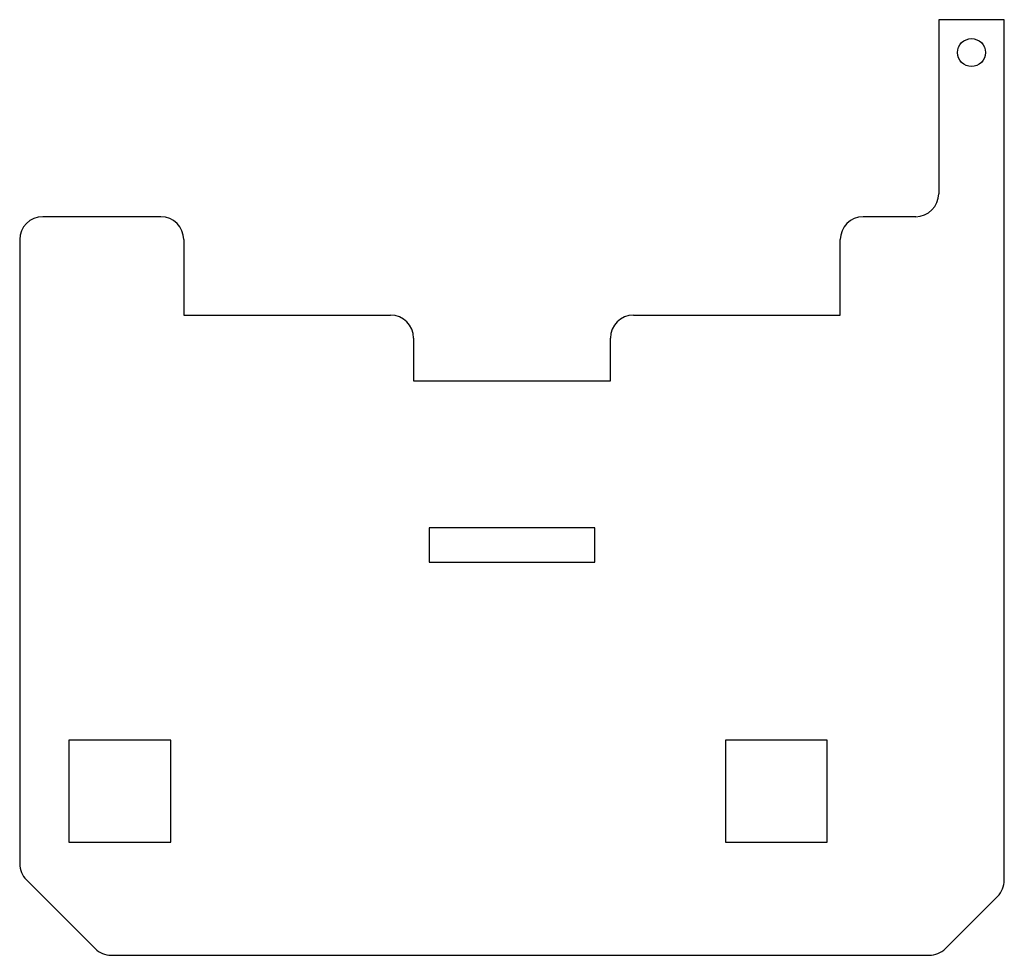
# Model space of a CAD drawing. Units: millimetres. Extents: x -300 to 0, y 0 to 285.
import ezdxf

# ---------------------------------------------------------------- set-up
doc = ezdxf.new("R2010")
doc.units = ezdxf.units.MM

msp = doc.modelspace()

# ---------------------------------------------------------------- linework, layer by layer
at = {"color": 7, "linetype": 'Continuous', "lineweight": 25}
for p, q in [((0, 285), (-20, 285)), ((-20, 285), (-20, 232)), ((0, 22.9), (0, 285)), ((-257, 225), (-293, 225)), ((-27, 225), (-43, 225)), ((-300, 218), (-300, 27.9)), ((-250, 218), (-250, 195)), ((-50, 195), (-50, 218)), ((-250, 195), (-187, 195)), ((-113, 195), (-50, 195)), ((-180, 188), (-180, 175)), ((-120, 175), (-120, 188)), ((-180, 175), (-120, 175)), ((-175.25, 130.25), (-175.25, 119.75)), ((-124.75, 130.25), (-175.25, 130.25)), ((-124.75, 119.75), (-124.75, 130.25)), ((-175.25, 119.75), (-124.75, 119.75)), ((-285, 65.5), (-285, 34.5)), ((-254, 65.5), (-285, 65.5)), ((-254, 34.5), (-254, 65.5)), ((-85, 65.5), (-85, 34.5)), ((-54, 65.5), (-85, 65.5)), ((-54, 34.5), (-54, 65.5)), ((-285, 34.5), (-254, 34.5)), ((-85, 34.5), (-54, 34.5)), ((-297.95, 22.95), (-277.05, 2.05)), ((-17.95, 2.05), (-2.05, 17.95)), ((-272.1, 0), (-22.9, 0))]:
    msp.add_line(p, q, dxfattribs=at)
msp.add_circle((-10, 275), 4.25, dxfattribs=at)
for centre, start, end in [((-27, 232), 270, 0), ((-293, 218), 90, 180), ((-257, 218), 0, 90), ((-43, 218), 90, 180), ((-187, 188), 0, 90), ((-113, 188), 90, 180), ((-293, 27.9), 180, 225), ((-7, 22.9), 315, 0), ((-272.1, 7), 225, 270), ((-22.9, 7), 270, 315)]:
    msp.add_arc(centre, 7, start, end, dxfattribs=at)

doc.saveas('drawing.dxf')
